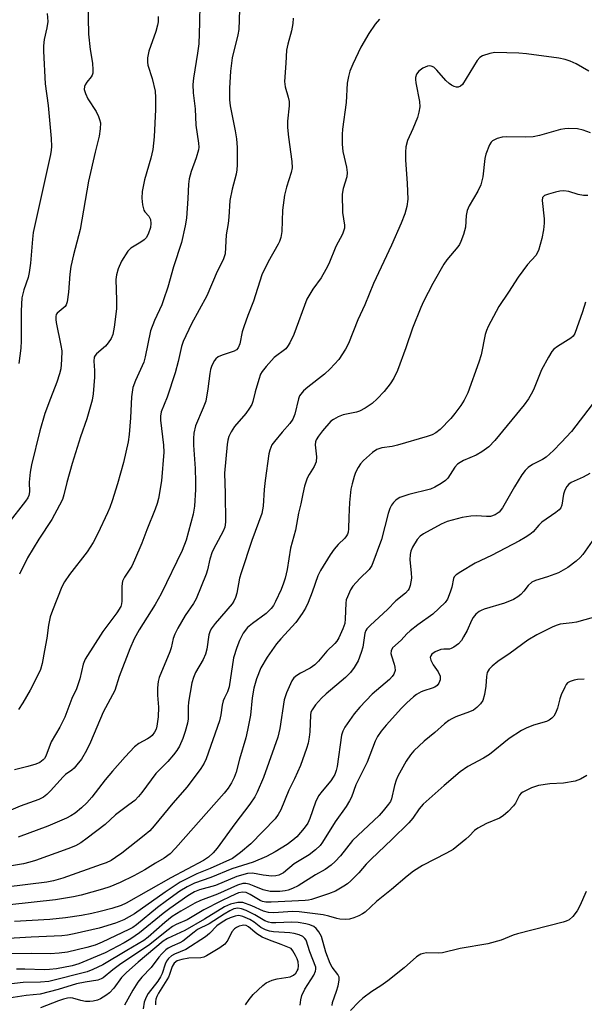
# Model space of a CAD drawing. Units: inches. Extents: x 1297766 to 1303766, y 557448 to 561448.
# Drawn here: x 1298299 to 1298450, y 558372 to 558634 of the extents above; entities that cross this region are included whole.
import ezdxf

# ---------------------------------------------------------------- set-up
doc = ezdxf.new("R2010")
doc.units = ezdxf.units.IN
doc.header["$MEASUREMENT"] = 0
doc.layers.add('Undefined', color=1, linetype='Continuous')

msp = doc.modelspace()

# ---------------------------------------------------------------- linework, layer by layer
at = {"layer": 'Undefined'}
for points, elevation in [([(1298317.38, 558647.52), (1298317.75, 558629.75), (1298318.21, 558625.7), (1298318.85, 558622.04), (1298318.94, 558620.26), (1298318.87, 558619.41), (1298318.72, 558618.88), (1298318.48, 558618.45), (1298317.32, 558617.02), (1298316.88, 558616.33), (1298316.69, 558615.85), (1298316.64, 558615.08), (1298316.94, 558613.98), (1298317.55, 558612.61), (1298319.76, 558609.19), (1298320.42, 558607.89), (1298320.72, 558607.06), (1298320.91, 558606.21), (1298320.89, 558604.57), (1298320.61, 558602.64), (1298319.52, 558598.35), (1298317.79, 558590.66), (1298315.56, 558577.82), (1298313.79, 558571.1), (1298313.11, 558567.96), (1298312.83, 558565.94), (1298312.49, 558561.21), (1298312.1, 558558.58), (1298311.81, 558557.79), (1298311.52, 558557.38), (1298309.45, 558555.59), (1298309.19, 558555.2), (1298309.05, 558554.74), (1298309.05, 558553.94), (1298309.16, 558553.1), (1298310.42, 558546.99), (1298310.64, 558545.54), (1298310.61, 558543.17), (1298310.41, 558540.81), (1298310.07, 558539.44), (1298309.38, 558537.29), (1298307.65, 558532.92), (1298306.15, 558528.88), (1298304.86, 558524.34), (1298302.65, 558515.24), (1298302.24, 558513.29), (1298301.97, 558510.67), (1298302.07, 558508.13), (1298301.93, 558507.16), (1298301.61, 558506.48), (1298301.04, 558505.61), (1298296.32, 558499.62)], 372), ([(1298358.16, 558644.2), (1298357.71, 558630.97), (1298357.48, 558629.59), (1298355.95, 558623.48), (1298355.73, 558622.08), (1298355.53, 558619.88), (1298355.27, 558615.38), (1298355.23, 558612.29), (1298355.43, 558610.67), (1298356.72, 558604.07), (1298357.08, 558601.91), (1298357.23, 558599.6), (1298357.29, 558594.98), (1298357.19, 558593.69), (1298357, 558592.58), (1298355.94, 558588.58), (1298355.31, 558585.53), (1298355.08, 558581.13), (1298354.89, 558579.43), (1298354.36, 558576.41), (1298354.06, 558571.36), (1298353.55, 558569.81), (1298351.93, 558566.69), (1298349.17, 558560.16), (1298345.15, 558552.75), (1298342.91, 558548.07), (1298342.48, 558546.69), (1298341.61, 558542.7), (1298340.8, 558539.69), (1298338.63, 558533.25), (1298337.11, 558529.37), (1298336.89, 558528.25), (1298336.87, 558527.16), (1298337.72, 558520.54), (1298337.82, 558518.62), (1298337.14, 558511.01), (1298336.38, 558506.35), (1298336.05, 558505.02), (1298335.52, 558503.49), (1298333.25, 558498.01), (1298331.92, 558494.46), (1298330.01, 558489.92), (1298329.26, 558488.35), (1298327.32, 558485.38), (1298326.84, 558484.36), (1298326.64, 558482.99), (1298326.64, 558479.06), (1298326.54, 558478.28), (1298326.31, 558477.58), (1298325.33, 558475.97), (1298321.54, 558470.95), (1298316.84, 558463.65), (1298316.35, 558462.31), (1298315.44, 558458.39), (1298314.95, 558456.76), (1298314.53, 558455.71), (1298313.32, 558453.15), (1298311.44, 558448.17), (1298310.11, 558445.55), (1298307.83, 558441.62), (1298306.46, 558437.86), (1298306.08, 558437.22), (1298305.71, 558436.81), (1298304.83, 558436.13), (1298303.81, 558435.67), (1298301.6, 558435.04), (1298298.06, 558434.16)], 366), ([(1298347.31, 558637.76), (1298347.28, 558632.78), (1298347.05, 558627.22), (1298346.73, 558624.7), (1298345.68, 558618.08), (1298345.51, 558616.38), (1298345.56, 558614.19), (1298346.13, 558609.9), (1298346.27, 558605.55), (1298347, 558600.8), (1298347.04, 558599.76), (1298346.96, 558598.98), (1298346.37, 558596.87), (1298345.02, 558593.28), (1298344.55, 558591.33), (1298344.36, 558589.92), (1298344.2, 558586.03), (1298343.8, 558580.85), (1298343.43, 558578.8), (1298342.44, 558574.42), (1298340.36, 558567.87), (1298338.8, 558562.46), (1298337.73, 558559.14), (1298337.22, 558557.79), (1298335.31, 558553.62), (1298334.28, 558550.92), (1298332.8, 558543.96), (1298332.43, 558542.53), (1298330.27, 558537.7), (1298329.57, 558535.79), (1298329.2, 558533.36), (1298328.9, 558527.74), (1298328.55, 558523.31), (1298328.28, 558521.36), (1298327.07, 558515.88), (1298325.47, 558510.23), (1298324.01, 558505.67), (1298323.44, 558503.96), (1298322.84, 558502.52), (1298320.24, 558496.98), (1298319.04, 558494.66), (1298317.43, 558492.16), (1298312.67, 558486.1), (1298311.39, 558484.13), (1298310.71, 558482.83), (1298308.16, 558476.56), (1298307.59, 558474.9), (1298307.11, 558472.64), (1298306.66, 558469.18), (1298306.1, 558465.9), (1298305.43, 558462.5), (1298304.99, 558460.9), (1298304.33, 558459.35), (1298302.27, 558455.41), (1298300.32, 558452.01), (1298299.16, 558450.2)], 368), ([(1298372.17, 558634.04), (1298372.09, 558632.57), (1298371.72, 558630.64), (1298370.71, 558627.11), (1298370.39, 558625.49), (1298370.24, 558622.04), (1298369.88, 558617.14), (1298370.02, 558615.76), (1298370.83, 558612.99), (1298371.04, 558611.88), (1298371.05, 558610.72), (1298370.66, 558606.6), (1298370.61, 558604.94), (1298370.89, 558602.34), (1298371.8, 558595.9), (1298371.88, 558594.23), (1298371.65, 558593.02), (1298370.37, 558589.13), (1298369.83, 558586.93), (1298369.34, 558582.94), (1298369.15, 558577.3), (1298368.86, 558575.68), (1298368.53, 558574.67), (1298368.17, 558573.89), (1298365.47, 558569.27), (1298363.85, 558565.81), (1298361.59, 558558.78), (1298360.07, 558554.97), (1298359.03, 558551.98), (1298358.62, 558550.59), (1298357.95, 558547.41), (1298357.55, 558546.36), (1298357.09, 558545.83), (1298356.47, 558545.45), (1298353.25, 558544.44), (1298352.25, 558543.97), (1298351.6, 558543.43), (1298351.23, 558543.01), (1298350.8, 558542.25), (1298350.46, 558541.44), (1298350.19, 558540.59), (1298349.97, 558539.54), (1298349.49, 558535.44), (1298348.9, 558532.22), (1298348.24, 558530.4), (1298346.22, 558525.61), (1298345.73, 558523.68), (1298345.62, 558522.24), (1298345.62, 558520.5), (1298346.11, 558514.33), (1298346.2, 558510.79), (1298346.19, 558508.74), (1298345.95, 558504.3), (1298345.61, 558502.2), (1298343.72, 558495.23), (1298342.64, 558492.48), (1298337.05, 558480.96), (1298335.45, 558478.11), (1298331.2, 558471.37), (1298329.91, 558469.05), (1298328.78, 558466.4), (1298325.94, 558458.98), (1298324.74, 558455.32), (1298321.69, 558449.48), (1298318.26, 558441.51), (1298317.19, 558439.3), (1298315.87, 558437.06), (1298314.68, 558435.48), (1298313.94, 558434.64), (1298313.3, 558434.08), (1298311.65, 558432.92), (1298311, 558432.34), (1298307.63, 558428.57), (1298306.65, 558427.61), (1298305.79, 558426.96), (1298304.54, 558426.32), (1298299.63, 558424.53), (1298292.26, 558421.43)], 364), ([(1298395.08, 558633.77), (1298393.95, 558632.38), (1298392.27, 558629.92), (1298390.16, 558626.33), (1298387.97, 558621.81), (1298387.17, 558619.91), (1298386.81, 558618.49), (1298386.52, 558616.76), (1298386.19, 558611.56), (1298385.27, 558604.54), (1298385.15, 558603.08), (1298385.2, 558600.52), (1298385.34, 558598.54), (1298386.33, 558594.4), (1298386.53, 558592.97), (1298386.38, 558591.83), (1298385.43, 558588.69), (1298385.18, 558587.25), (1298385.27, 558582.38), (1298385.78, 558579.01), (1298385.75, 558578.19), (1298385.63, 558577.66), (1298385.22, 558576.63), (1298383.5, 558573.28), (1298381.6, 558568.73), (1298380.85, 558567.19), (1298379.56, 558564.95), (1298377.4, 558562), (1298375.82, 558559.35), (1298372.36, 558549.96), (1298371.27, 558547.66), (1298370.67, 558546.73), (1298370.16, 558546.15), (1298367.11, 558543.77), (1298364.94, 558541.44), (1298363.87, 558540.1), (1298363.47, 558539.35), (1298363.01, 558538), (1298362.04, 558534.67), (1298361.45, 558532.13), (1298361.13, 558531.31), (1298360.55, 558530.34), (1298359.57, 558528.95), (1298356.6, 558525.46), (1298355.68, 558524.02), (1298355.05, 558522.78), (1298354.76, 558521.8), (1298354.59, 558520.71), (1298353.93, 558513.05), (1298354.08, 558507.64), (1298354.15, 558500.06), (1298354.01, 558498.71), (1298353.58, 558497.63), (1298351.57, 558494), (1298350.66, 558492.14), (1298350, 558490.17), (1298349.38, 558487.36), (1298349.05, 558486.25), (1298346.36, 558479.65), (1298345.68, 558478.4), (1298343.44, 558475.26), (1298341.53, 558471.87), (1298340.72, 558470.28), (1298340.3, 558469.06), (1298339.71, 558466.59), (1298339.4, 558465.57), (1298336.55, 558458.75), (1298336.25, 558457.65), (1298336.12, 558456), (1298336.13, 558454.05), (1298336.39, 558450.89), (1298336.25, 558448.32), (1298335.94, 558445.78), (1298335.7, 558445), (1298335.34, 558444.24), (1298334.7, 558443.33), (1298334.13, 558442.84), (1298333.48, 558442.43), (1298331.1, 558441.18), (1298329.99, 558440.29), (1298327.54, 558437.67), (1298324.15, 558433.86), (1298322.22, 558431.52), (1298318.63, 558426.94), (1298317.32, 558425.46), (1298315.89, 558424.12), (1298314.19, 558422.7), (1298313.08, 558421.95), (1298311.92, 558421.3), (1298307, 558419.25), (1298299.07, 558416.29)], 362), ([(1298306.8, 558635.29), (1298306.96, 558633.11), (1298306.71, 558631.43), (1298305.95, 558628.37), (1298305.81, 558626.7), (1298305.8, 558625.25), (1298306.22, 558616.52), (1298307.08, 558610.77), (1298307.87, 558601.98), (1298307.97, 558599.91), (1298307.88, 558598.93), (1298307.66, 558597.77), (1298303.1, 558577.04), (1298302.88, 558575.28), (1298302.34, 558568.85), (1298302.02, 558566.38), (1298301.7, 558565.09), (1298300.56, 558561.83), (1298300.06, 558559.63), (1298299.88, 558556.24), (1298299.9, 558548.23), (1298299.75, 558546.33), (1298299.21, 558542.24)], 374), ([(1298336.26, 558634.48), (1298336.25, 558633), (1298336.1, 558632.17), (1298335.63, 558630.51), (1298333.81, 558625.2), (1298333.46, 558623.51), (1298333.46, 558622.36), (1298333.57, 558621.5), (1298334.66, 558618), (1298335.48, 558614.59), (1298335.59, 558612.89), (1298335.55, 558609.77), (1298335.19, 558602.46), (1298334.89, 558599.07), (1298334.33, 558596.76), (1298332.6, 558591.04), (1298332.03, 558587.89), (1298331.89, 558586.15), (1298332.07, 558584.39), (1298332.43, 558583.01), (1298332.7, 558582.54), (1298333.77, 558581.34), (1298334.21, 558580.51), (1298334.36, 558579.46), (1298334.23, 558578.37), (1298333.66, 558576.55), (1298333.12, 558575.65), (1298332.53, 558575.11), (1298331.65, 558574.48), (1298328.98, 558572.86), (1298328.2, 558572.06), (1298326.49, 558569.41), (1298325.64, 558567.39), (1298325.18, 558565.79), (1298325.01, 558564.54), (1298325.23, 558559.06), (1298325.21, 558556.74), (1298324.57, 558551.89), (1298324.2, 558549.88), (1298323.79, 558548.84), (1298323.01, 558547.69), (1298322.24, 558546.86), (1298319.88, 558544.74), (1298319.53, 558544.32), (1298319.3, 558543.85), (1298319.16, 558542.8), (1298319.34, 558540.31), (1298319.34, 558538.61), (1298318.97, 558534.19), (1298318.7, 558532.46), (1298317.36, 558527.48), (1298315.67, 558522.73), (1298313.44, 558515.63), (1298311.99, 558510.61), (1298311.21, 558507.29), (1298310.81, 558506.03), (1298310.1, 558504.52), (1298307.99, 558500.76), (1298304.56, 558495.48), (1298301.51, 558490.53), (1298299.47, 558486.21)], 370), ([(1298450.67, 558619.94), (1298447.32, 558621.88), (1298445.73, 558622.62), (1298444.38, 558623.01), (1298442.73, 558623.36), (1298434.14, 558624.56), (1298432.08, 558624.73), (1298425.75, 558624.88), (1298424.36, 558624.65), (1298422.48, 558623.98), (1298421.77, 558623.56), (1298421.02, 558622.73), (1298417.1, 558616.42), (1298416.61, 558615.91), (1298416.01, 558615.67), (1298415.57, 558615.67), (1298414.9, 558615.85), (1298414.22, 558616.19), (1298413.58, 558616.64), (1298412.74, 558617.44), (1298410.35, 558620.16), (1298409.51, 558620.95), (1298408.82, 558621.29), (1298408.33, 558621.34), (1298407.84, 558621.28), (1298406.6, 558620.76), (1298405.52, 558619.95), (1298404.92, 558619.13), (1298404.64, 558618.2), (1298404.62, 558617.67), (1298404.71, 558616.84), (1298405.73, 558611.85), (1298405.78, 558610.44), (1298405.57, 558609), (1298405.17, 558607.59), (1298403.98, 558604.58), (1298402.54, 558601.47), (1298402.09, 558599.8), (1298402, 558598.36), (1298402.01, 558596.34), (1298402.43, 558590.08), (1298402.59, 558585.93), (1298402.36, 558583.93), (1298401.83, 558581.97), (1298400.84, 558579.53), (1298398.27, 558573.71), (1298393.45, 558563.47), (1298391.16, 558557.84), (1298389.36, 558553.82), (1298386.81, 558547.53), (1298386.06, 558545.98), (1298384.27, 558543.25), (1298381.94, 558540.75), (1298380.44, 558539.39), (1298376, 558535.91), (1298374.92, 558534.94), (1298374.15, 558534.1), (1298373.86, 558533.62), (1298373.55, 558532.8), (1298372.57, 558528.77), (1298372.07, 558527.43), (1298371.23, 558526.24), (1298369.21, 558523.98), (1298367.18, 558521.51), (1298366.52, 558520.56), (1298366.19, 558519.9), (1298365.94, 558519.2), (1298365.71, 558518.18), (1298364.68, 558511.07), (1298364.44, 558508.71), (1298364.19, 558504.25), (1298363.82, 558502.3), (1298361.2, 558495.16), (1298358.32, 558486.59), (1298357.92, 558485.1), (1298357.19, 558481.13), (1298356.86, 558480.03), (1298356.38, 558479.05), (1298355.92, 558478.36), (1298351.4, 558473.09), (1298350.36, 558471.67), (1298350, 558470.89), (1298349.75, 558470.08), (1298349.22, 558466.31), (1298348.89, 558464.91), (1298348.27, 558463.56), (1298346.23, 558460.05), (1298345.64, 558458.75), (1298345.26, 558457.36), (1298344.35, 558452.19), (1298344.26, 558450.92), (1298344.21, 558447.76), (1298344.05, 558446.63), (1298343.44, 558444.41), (1298342.81, 558442.51), (1298341.92, 558440.51), (1298341.23, 558439.29), (1298340.37, 558438.15), (1298338.86, 558436.43), (1298335.69, 558433.24), (1298331.92, 558428.15), (1298331.02, 558427.08), (1298330.05, 558426.08), (1298328.52, 558424.86), (1298324.94, 558422.26), (1298322.18, 558419.69), (1298317.45, 558416.01), (1298315.76, 558414.77), (1298314.3, 558413.96), (1298312.27, 558413.15), (1298303.69, 558410.1), (1298302.13, 558409.62), (1298300.51, 558409.23), (1298294.71, 558408.25)], 360), ([(1298451.15, 558603.55), (1298449.21, 558604.27), (1298447.71, 558604.55), (1298445.18, 558604.67), (1298444.34, 558604.63), (1298443.21, 558604.41), (1298437.6, 558602.84), (1298435.96, 558602.48), (1298433.92, 558602.36), (1298428.87, 558602.45), (1298427.69, 558602.4), (1298426.32, 558602.05), (1298425.1, 558601.43), (1298424.72, 558601.05), (1298424.28, 558600.32), (1298423.34, 558597.84), (1298423.11, 558596.69), (1298422.53, 558591.87), (1298422.3, 558590.78), (1298421.97, 558589.75), (1298421.17, 558588.06), (1298418.89, 558584.14), (1298418.34, 558582.85), (1298418.09, 558581.52), (1298417.91, 558578.45), (1298417.39, 558576.52), (1298416.73, 558574.62), (1298416.35, 558573.88), (1298415.88, 558573.21), (1298412.99, 558569.79), (1298412.16, 558568.63), (1298409.26, 558563.49), (1298406.75, 558558.72), (1298406.03, 558557.1), (1298403.88, 558551.6), (1298402.07, 558546.41), (1298399.83, 558540.32), (1298398.91, 558538.29), (1298397.91, 558536.84), (1298396.29, 558534.76), (1298394.47, 558532.79), (1298393.16, 558531.58), (1298391.28, 558530.31), (1298389.8, 558529.53), (1298388.95, 558529.28), (1298385.44, 558528.58), (1298384.09, 558528.03), (1298382.82, 558527.36), (1298382.16, 558526.85), (1298379.97, 558524.29), (1298378.88, 558522.92), (1298378.28, 558521.95), (1298378.09, 558521.41), (1298377.99, 558520.61), (1298378.34, 558517.44), (1298378.23, 558516.06), (1298377.74, 558514.81), (1298376.39, 558512.68), (1298375.9, 558511.77), (1298375.19, 558509.58), (1298374.69, 558507.58), (1298374.17, 558504.87), (1298373.59, 558502.4), (1298372.8, 558497.88), (1298371.48, 558493.15), (1298370.55, 558487.49), (1298370.03, 558485.15), (1298369.61, 558483.8), (1298368.94, 558482.17), (1298367.44, 558478.9), (1298366.89, 558477.92), (1298366.29, 558477.05), (1298364.98, 558475.72), (1298361.32, 558473.09), (1298360.04, 558472), (1298358.88, 558470.56), (1298357.86, 558468.57), (1298357.14, 558466.73), (1298356.33, 558463.98), (1298355.13, 558456.27), (1298354.72, 558454.97), (1298353.89, 558453.33), (1298353.57, 558452.54), (1298353.32, 558451.39), (1298352.94, 558448.77), (1298352.53, 558447.21), (1298349.03, 558437.09), (1298348.52, 558435.99), (1298347.59, 558434.52), (1298343.94, 558429.67), (1298340.15, 558425.37), (1298335.19, 558419.27), (1298334.04, 558417.98), (1298332.58, 558416.7), (1298326.58, 558412.04), (1298324.95, 558410.86), (1298323.75, 558410.12), (1298322.44, 558409.51), (1298321.12, 558409), (1298310.97, 558405.41), (1298308.47, 558404.66), (1298306.66, 558404.35), (1298295.9, 558402.98)], 358), ([(1298450.44, 558586.91), (1298449.28, 558586.88), (1298447.9, 558587.16), (1298445.4, 558587.94), (1298444.05, 558588.11), (1298443.01, 558588.03), (1298441.88, 558587.79), (1298439.95, 558587.25), (1298438.95, 558586.85), (1298438.58, 558586.55), (1298438.44, 558586.32), (1298438.31, 558585.58), (1298438.82, 558580.66), (1298438.8, 558579.49), (1298438.64, 558577.74), (1298438.25, 558575.48), (1298437.35, 558572.22), (1298436.66, 558570.94), (1298434.39, 558568.56), (1298431.95, 558565.17), (1298429.36, 558561.14), (1298426.8, 558557.34), (1298424, 558552.09), (1298423.5, 558551.02), (1298423.13, 558549.89), (1298422.06, 558544.48), (1298421.51, 558542.56), (1298418.57, 558534.45), (1298417.59, 558532.46), (1298416.71, 558531.02), (1298415.14, 558528.92), (1298414.02, 558527.59), (1298411.18, 558524.67), (1298410.07, 558523.78), (1298409.1, 558523.26), (1298407.78, 558522.76), (1298399.88, 558520.47), (1298398.46, 558520.13), (1298395.69, 558519.77), (1298394.41, 558519.38), (1298393.24, 558518.56), (1298390.82, 558516.41), (1298390.03, 558515.56), (1298389.41, 558514.56), (1298388.75, 558513.23), (1298388.34, 558512.14), (1298387.8, 558510.24), (1298387.5, 558508.8), (1298387.26, 558507.02), (1298387.13, 558505.25), (1298386.92, 558501.4), (1298386.85, 558498.23), (1298386.73, 558497.37), (1298386.57, 558496.82), (1298386.34, 558496.38), (1298385.89, 558495.77), (1298384.07, 558494.11), (1298383.01, 558492.85), (1298381.97, 558491.32), (1298379.41, 558487.16), (1298378.74, 558485.74), (1298377.22, 558481.46), (1298376.12, 558478.67), (1298375.4, 558477.15), (1298374.56, 558475.71), (1298372.85, 558473.36), (1298368.83, 558469.02), (1298367.72, 558467.71), (1298365.22, 558464.17), (1298363.58, 558461.3), (1298362.41, 558458.39), (1298361.73, 558455.89), (1298361.26, 558453.37), (1298360.8, 558448.72), (1298360.03, 558444.7), (1298359.53, 558442.7), (1298357.88, 558437.02), (1298356.98, 558433.54), (1298356.51, 558432.16), (1298355.78, 558430.7), (1298354.91, 558429.3), (1298353.84, 558427.96), (1298340.84, 558413.33), (1298339.43, 558411.89), (1298337.87, 558410.74), (1298335.58, 558409.42), (1298332.77, 558407.62), (1298329.78, 558406), (1298326.16, 558404.22), (1298323.39, 558403.09), (1298321.48, 558402.44), (1298315.78, 558400.88), (1298313.79, 558400.43), (1298308.96, 558399.63), (1298296.88, 558398.34)], 356), ([(1298449.81, 558558.52), (1298449.05, 558555.94), (1298447.02, 558550.2), (1298446.53, 558549.51), (1298445.92, 558548.92), (1298442.34, 558546.77), (1298441.43, 558546.06), (1298440.86, 558545.41), (1298439.95, 558543.91), (1298438.11, 558540.53), (1298435.97, 558535.18), (1298435.39, 558534.02), (1298434.67, 558532.81), (1298433.55, 558531.24), (1298425.73, 558521.73), (1298424.16, 558520.05), (1298422.3, 558518.71), (1298420.81, 558517.86), (1298417.44, 558516.44), (1298416.49, 558515.91), (1298415.84, 558515.45), (1298415.14, 558514.66), (1298413.24, 558511.69), (1298412.64, 558511.12), (1298411.48, 558510.32), (1298409.76, 558509.32), (1298408.61, 558508.83), (1298402.87, 558507.37), (1298400.5, 558506.55), (1298399.78, 558506.17), (1298399.35, 558505.83), (1298398.77, 558505.24), (1298398.27, 558504.58), (1298397.8, 558503.66), (1298397.36, 558502.33), (1298395.6, 558495.39), (1298393.05, 558488.5), (1298392.34, 558487.45), (1298389.83, 558485.05), (1298388.02, 558483.06), (1298387.4, 558482.06), (1298386.55, 558480.17), (1298386.26, 558479.34), (1298386.1, 558478.48), (1298385.97, 558474.37), (1298385.83, 558473.13), (1298385.34, 558471.63), (1298384.29, 558469.26), (1298383.76, 558468.38), (1298383.26, 558467.77), (1298381.12, 558465.74), (1298378.86, 558463.1), (1298377.88, 558462.09), (1298376.64, 558461.19), (1298374.06, 558459.87), (1298373.1, 558459.29), (1298372.36, 558458.66), (1298371.75, 558457.82), (1298370.37, 558454.67), (1298369.72, 558452.76), (1298368.61, 558445.18), (1298368.05, 558442.91), (1298367.13, 558440.12), (1298364.24, 558432.18), (1298362.61, 558428.24), (1298361.96, 558426.98), (1298360.67, 558425.04), (1298356.64, 558419.83), (1298351.97, 558413.41), (1298350.9, 558412.13), (1298349.67, 558411.01), (1298348.32, 558410.13), (1298339.61, 558405.52), (1298327.78, 558398.77), (1298326.42, 558398.13), (1298323.93, 558397.36), (1298320.87, 558396.49), (1298318.67, 558395.99), (1298315.89, 558395.45), (1298311.67, 558394.82), (1298307.48, 558394.4), (1298298.06, 558393.83)], 354), ([(1298451.58, 558531.29), (1298446.1, 558524.12), (1298443.39, 558521.18), (1298441.32, 558519.09), (1298439.36, 558517.33), (1298438.37, 558516.71), (1298435.76, 558515.35), (1298434.61, 558514.53), (1298433.78, 558513.78), (1298432.94, 558512.63), (1298430.99, 558509.44), (1298427.77, 558503.85), (1298426.91, 558502.7), (1298425.82, 558501.99), (1298424.58, 558501.56), (1298423.53, 558501.52), (1298420.83, 558501.74), (1298419.39, 558501.65), (1298417.08, 558501.25), (1298413.05, 558500.18), (1298411.44, 558499.48), (1298406.82, 558496.95), (1298405.89, 558496.28), (1298405.13, 558495.39), (1298403.88, 558493.37), (1298403.43, 558492.29), (1298403.21, 558491.46), (1298403.14, 558490.03), (1298403.53, 558486.55), (1298403.58, 558485.11), (1298403.23, 558483.2), (1298402.96, 558482.43), (1298402.71, 558481.96), (1298401.96, 558481.17), (1298399.39, 558479.13), (1298397.17, 558476.79), (1298392.7, 558472.68), (1298391.75, 558471.69), (1298391.45, 558471.26), (1298391.17, 558470.53), (1298390.62, 558466.8), (1298390.23, 558465.39), (1298389.4, 558463.18), (1298388.39, 558461.41), (1298387.35, 558460.1), (1298386.01, 558458.71), (1298380.95, 558454.42), (1298379.67, 558453.22), (1298378.12, 558451.51), (1298377.15, 558450.16), (1298376.88, 558449.51), (1298376.73, 558448.68), (1298376.53, 558444.33), (1298376.39, 558442.91), (1298376.1, 558441.24), (1298375.69, 558439.84), (1298374.05, 558435.37), (1298372.49, 558431.84), (1298370.99, 558428.79), (1298368.89, 558423.53), (1298368.19, 558422.28), (1298367.32, 558421.15), (1298360.89, 558414.52), (1298358.12, 558412.17), (1298356.06, 558410.66), (1298350.13, 558408), (1298346.51, 558406.51), (1298342.16, 558404.31), (1298338.12, 558401.69), (1298329.95, 558395.93), (1298327.12, 558394.28), (1298324.97, 558393.4), (1298320.58, 558392.1), (1298313.93, 558390.55), (1298312.21, 558390.22), (1298310.64, 558390.04), (1298302.51, 558389.69), (1298291.84, 558389.07)], 352), ([(1298374, 558371.62), (1298374.16, 558373.06), (1298374.42, 558374.17), (1298375.25, 558375.84), (1298377.64, 558379.63), (1298378.05, 558380.65), (1298378.15, 558381.22), (1298378.15, 558381.71), (1298376.57, 558385.85), (1298375.6, 558388.88), (1298375.26, 558389.38), (1298374.67, 558389.84), (1298373.71, 558390.3), (1298372.45, 558390.71), (1298371.28, 558390.89), (1298366.91, 558391.12), (1298365.82, 558391.34), (1298364.77, 558391.67), (1298363.57, 558392.29), (1298361.75, 558393.71), (1298360.61, 558394.41), (1298358.81, 558395.17), (1298358.02, 558395.39), (1298357.51, 558395.44), (1298356.73, 558395.33), (1298355.43, 558394.85), (1298354.41, 558394.37), (1298352.97, 558393.54), (1298351.86, 558392.74), (1298349.93, 558390.72), (1298348.83, 558389.81), (1298343.61, 558386.39), (1298340.57, 558385.15), (1298339.84, 558384.76), (1298338.99, 558384.02), (1298338.49, 558383.34), (1298338.14, 558382.55), (1298337.33, 558380.03), (1298336.93, 558379.19), (1298336.15, 558378.03), (1298333.65, 558374.72), (1298333.06, 558373.74), (1298332.58, 558372.4), (1298332.25, 558370.69)], 338), ([(1298359.5, 558371.69), (1298360.41, 558373.14), (1298361.56, 558374.45), (1298364.08, 558376.89), (1298365, 558377.56), (1298366.53, 558378.26), (1298367.9, 558378.64), (1298371.38, 558379.19), (1298372.27, 558379.58), (1298372.83, 558380.11), (1298373.25, 558380.75), (1298373.43, 558381.24), (1298373.52, 558382.05), (1298373.44, 558383.15), (1298373.19, 558383.94), (1298372.79, 558384.8), (1298372.07, 558386.04), (1298371.57, 558386.68), (1298368.93, 558387.78), (1298365.84, 558388.9), (1298363.92, 558389.69), (1298362.45, 558390.61), (1298360.3, 558392.47), (1298359.7, 558392.79), (1298359.08, 558392.88), (1298358.56, 558392.82), (1298357.8, 558392.6), (1298357.06, 558392.24), (1298356.6, 558391.91), (1298355.89, 558391.08), (1298354.75, 558388.87), (1298354.02, 558387.86), (1298352.66, 558386.83), (1298349.16, 558384.78), (1298348.39, 558384.41), (1298347.59, 558384.17), (1298344.46, 558384.1), (1298342.56, 558383.81), (1298341.29, 558383.38), (1298340.51, 558382.8), (1298339.98, 558381.92), (1298339.31, 558379.82), (1298339, 558379.08), (1298336.34, 558374.86), (1298335.89, 558373.95), (1298335.67, 558373.25), (1298335.55, 558372.5), (1298335.53, 558371.7)], 336)]:
    msp.add_lwpolyline(points, dxfattribs=dict(at, elevation=elevation))
for points in [[(1298450.96, 558513, 350), (1298449.23, 558512.02, 350), (1298446.02, 558510.55, 350), (1298445.37, 558510.09, 350), (1298444.86, 558509.5, 350), (1298444.37, 558508.54, 350), (1298444.01, 558507.49, 350), (1298443.54, 558504.55, 350), (1298443.24, 558503.86, 350), (1298442.79, 558503.27, 350), (1298441.94, 558502.56, 350), (1298438.23, 558499.99, 350), (1298437.43, 558499.24, 350), (1298435.92, 558497.5, 350), (1298435.02, 558496.78, 350), (1298433.81, 558495.98, 350), (1298432.29, 558495.1, 350), (1298424.81, 558491.2, 350), (1298420.53, 558489.09, 350), (1298416.69, 558486.86, 350), (1298415.49, 558486.07, 350), (1298414.93, 558485.48, 350), (1298414.72, 558485.04, 350), (1298414.29, 558482.79, 350), (1298413.89, 558481.43, 350), (1298413.15, 558479.6, 350), (1298412.56, 558478.68, 350), (1298409.29, 558475.6, 350), (1298405.28, 558472.77, 350), (1298403.21, 558471.14, 350), (1298402.37, 558470.35, 350), (1298400.85, 558468.66, 350), (1298398.55, 558466.63, 350), (1298398.16, 558465.84, 350), (1298398.12, 558465.15, 350), (1298398.25, 558464.48, 350), (1298399.02, 558462.24, 350), (1298399.2, 558461.45, 350), (1298399.22, 558460.61, 350), (1298398.91, 558459.66, 350), (1298398.49, 558459.01, 350), (1298397.73, 558458.17, 350), (1298393.13, 558454.28, 350), (1298389.86, 558450.86, 350), (1298388.36, 558449.05, 350), (1298385.84, 558445.49, 350), (1298385.36, 558444.49, 350), (1298385.03, 558443.4, 350), (1298383.83, 558435.11, 350), (1298383.59, 558434.05, 350), (1298383.2, 558432.99, 350), (1298382.8, 558432.22, 350), (1298382.15, 558431.26, 350), (1298379.82, 558428.52, 350), (1298378.9, 558427.27, 350), (1298378.07, 558425.59, 350), (1298376.61, 558421.25, 350), (1298376.07, 558420.02, 350), (1298375.11, 558418.65, 350), (1298373.12, 558416.42, 350), (1298372.08, 558415.47, 350), (1298370.52, 558414.33, 350), (1298367.33, 558412.36, 350), (1298365.06, 558411.16, 350), (1298361.55, 558409.67, 350), (1298355.87, 558407.89, 350), (1298350.24, 558405.57, 350), (1298345.94, 558404.07, 350), (1298343.95, 558403.11, 350), (1298342.02, 558401.91, 350), (1298338.51, 558399.37, 350), (1298336.12, 558397.55, 350), (1298330.56, 558393.01, 350), (1298329.5, 558392.28, 350), (1298328.52, 558391.75, 350), (1298321.35, 558388.37, 350), (1298319.55, 558387.61, 350), (1298317.31, 558386.92, 350), (1298312.17, 558385.74, 350), (1298309.93, 558385.41, 350), (1298307.6, 558385.28, 350), (1298302.53, 558385.37, 350), (1298293.52, 558385.31, 350)], [(1298451.62, 558494.98, 348), (1298449.09, 558491.4, 348), (1298448.37, 558490.6, 348), (1298447.37, 558489.7, 348), (1298445.12, 558488.02, 348), (1298442.66, 558486.6, 348), (1298439.75, 558485.51, 348), (1298436.56, 558484.55, 348), (1298435.59, 558484.1, 348), (1298434.59, 558483.22, 348), (1298433.44, 558481.68, 348), (1298432.67, 558480.82, 348), (1298431.86, 558480.14, 348), (1298430.7, 558479.43, 348), (1298428.31, 558478.49, 348), (1298422.9, 558476.89, 348), (1298422.09, 558476.57, 348), (1298421.59, 558476.28, 348), (1298420.72, 558475.53, 348), (1298419.99, 558474.65, 348), (1298419.57, 558473.9, 348), (1298418.38, 558471.26, 348), (1298417.44, 558469.51, 348), (1298416.83, 558468.57, 348), (1298416.04, 558467.73, 348), (1298414.88, 558466.84, 348), (1298414.16, 558466.42, 348), (1298413.66, 558466.26, 348), (1298412.18, 558466.29, 348), (1298411.39, 558466.14, 348), (1298409.86, 558465.53, 348), (1298409, 558464.91, 348), (1298408.71, 558464.48, 348), (1298408.57, 558464.01, 348), (1298408.72, 558463.3, 348), (1298409.38, 558462.08, 348), (1298410.7, 558460.2, 348), (1298411.17, 558459.08, 348), (1298411.18, 558458.12, 348), (1298410.86, 558457.19, 348), (1298410.42, 558456.64, 348), (1298409.81, 558456.21, 348), (1298409.04, 558455.88, 348), (1298406.89, 558455.22, 348), (1298406.13, 558454.92, 348), (1298404.96, 558454.24, 348), (1298404.08, 558453.58, 348), (1298402.37, 558452.01, 348), (1298400.94, 558450.56, 348), (1298396.82, 558446.07, 348), (1298395.54, 558444.51, 348), (1298394.56, 558443.09, 348), (1298393.92, 558441.85, 348), (1298391.77, 558436.24, 348), (1298388.84, 558430.21, 348), (1298387.63, 558426.95, 348), (1298387.14, 558425.92, 348), (1298386.2, 558424.44, 348), (1298383.33, 558420.41, 348), (1298379.96, 558414.96, 348), (1298379.28, 558414.09, 348), (1298378.11, 558412.88, 348), (1298376.38, 558411.57, 348), (1298372.41, 558409.16, 348), (1298369.54, 558406.77, 348), (1298368.34, 558406.17, 348), (1298367.57, 558405.98, 348), (1298366.44, 558405.96, 348), (1298364.15, 558406.23, 348), (1298361.37, 558406.7, 348), (1298360.04, 558406.63, 348), (1298357.2, 558405.83, 348), (1298351.47, 558403.48, 348), (1298347.22, 558402.26, 348), (1298345.97, 558401.8, 348), (1298344.12, 558400.73, 348), (1298339.37, 558397.36, 348), (1298337.59, 558396, 348), (1298331.34, 558390.87, 348), (1298328.98, 558389.23, 348), (1298327.27, 558388.21, 348), (1298322.23, 558385.5, 348), (1298315.21, 558382.62, 348), (1298313.39, 558382.07, 348), (1298309.25, 558381.32, 348), (1298307.43, 558381.07, 348), (1298306.08, 558381.02, 348), (1298300.87, 558381.21, 348), (1298298.66, 558381.18, 348)], [(1298453.45, 558475.09, 346), (1298447.44, 558473.45, 346), (1298446.29, 558473.23, 346), (1298443.11, 558472.87, 346), (1298442.01, 558472.59, 346), (1298440.96, 558472.16, 346), (1298436.87, 558470.09, 346), (1298434.52, 558468.68, 346), (1298429.79, 558465.2, 346), (1298426.57, 558463.03, 346), (1298424.98, 558461.79, 346), (1298424.22, 558460.97, 346), (1298423.73, 558460.03, 346), (1298423.54, 558458.96, 346), (1298423.36, 558456.44, 346), (1298422.96, 558454.21, 346), (1298422.51, 558452.6, 346), (1298421.93, 558451.7, 346), (1298420.97, 558450.73, 346), (1298420.06, 558450.09, 346), (1298418.98, 558449.61, 346), (1298415.35, 558448.27, 346), (1298414.27, 558447.78, 346), (1298413.52, 558447.32, 346), (1298412.37, 558446.42, 346), (1298409.78, 558444.14, 346), (1298406.94, 558441.84, 346), (1298404.2, 558439.25, 346), (1298403.29, 558438.14, 346), (1298402.15, 558436.49, 346), (1298399.96, 558432.49, 346), (1298399.51, 558431.43, 346), (1298399.07, 558430.04, 346), (1298398.26, 558426.51, 346), (1298397.97, 558425.78, 346), (1298397.52, 558425.06, 346), (1298396.1, 558423.27, 346), (1298394.96, 558422.01, 346), (1298387.95, 558415.4, 346), (1298384.71, 558411.35, 346), (1298383.33, 558409.85, 346), (1298382.28, 558408.86, 346), (1298380.64, 558407.71, 346), (1298378.08, 558406.27, 346), (1298373.44, 558403.38, 346), (1298372, 558402.61, 346), (1298370.82, 558402.19, 346), (1298370.06, 558402.03, 346), (1298368.61, 558401.89, 346), (1298367.16, 558401.83, 346), (1298366.02, 558401.89, 346), (1298364.14, 558402.33, 346), (1298361.82, 558403.3, 346), (1298360.44, 558403.78, 346), (1298359.6, 558403.94, 346), (1298358.74, 558403.93, 346), (1298357.35, 558403.54, 346), (1298352.03, 558401.15, 346), (1298347.5, 558399.49, 346), (1298345.99, 558398.75, 346), (1298342.28, 558396.62, 346), (1298339.99, 558395.16, 346), (1298338.08, 558393.61, 346), (1298333.63, 558389.67, 346), (1298332.47, 558388.78, 346), (1298327.93, 558386.17, 346), (1298321.56, 558382.34, 346), (1298318.89, 558381.07, 346), (1298317.4, 558380.52, 346), (1298307.2, 558377.94, 346), (1298305.01, 558377.74, 346), (1298300.38, 558377.67, 346), (1298294.99, 558377.05, 346)], [(1298449.51, 558458.29, 344), (1298447.68, 558458.17, 344), (1298446.83, 558458.02, 344), (1298445.74, 558457.68, 344), (1298445.05, 558457.28, 344), (1298444.7, 558456.9, 344), (1298444.29, 558456.2, 344), (1298443.37, 558454.13, 344), (1298442.99, 558453.07, 344), (1298442.34, 558450.61, 344), (1298441.82, 558449.24, 344), (1298441.41, 558448.49, 344), (1298440.86, 558447.89, 344), (1298440.21, 558447.42, 344), (1298439.48, 558447.04, 344), (1298436, 558446.04, 344), (1298434.1, 558445.3, 344), (1298432.8, 558444.65, 344), (1298429.58, 558442.54, 344), (1298424.32, 558438.23, 344), (1298422.71, 558437.25, 344), (1298418.52, 558435.1, 344), (1298416.48, 558433.66, 344), (1298412.3, 558430.04, 344), (1298406.71, 558425.05, 344), (1298405.63, 558423.79, 344), (1298403.94, 558421.36, 344), (1298402.85, 558420.12, 344), (1298398.39, 558415.7, 344), (1298392.85, 558410.47, 344), (1298391.51, 558409.07, 344), (1298389.56, 558406.84, 344), (1298387.48, 558404.7, 344), (1298386.59, 558403.9, 344), (1298385.64, 558403.25, 344), (1298383.38, 558401.97, 344), (1298381.53, 558401.19, 344), (1298377.06, 558399.73, 344), (1298376.21, 558399.53, 344), (1298375.32, 558399.43, 344), (1298371.77, 558399.31, 344), (1298366.29, 558398.97, 344), (1298364.84, 558398.99, 344), (1298364.03, 558399.17, 344), (1298363.39, 558399.44, 344), (1298360.71, 558401.09, 344), (1298359.7, 558401.57, 344), (1298358.73, 558401.69, 344), (1298357.64, 558401.45, 344), (1298355.53, 558400.56, 344), (1298352.89, 558399.31, 344), (1298348.39, 558396.94, 344), (1298344, 558394.3, 344), (1298341.09, 558393.08, 344), (1298340.1, 558392.56, 344), (1298338.92, 558391.68, 344), (1298333.73, 558387.5, 344), (1298326.32, 558382.62, 344), (1298324.2, 558381.06, 344), (1298321.66, 558378.92, 344), (1298321.17, 558378.6, 344), (1298320.26, 558378.29, 344), (1298316.86, 558377.75, 344), (1298314.56, 558377.28, 344), (1298309.74, 558375.79, 344), (1298304.92, 558374.53, 344), (1298301.19, 558374.23, 344), (1298294.22, 558373.11, 344)], [(1298450.22, 558432.71, 342), (1298448.46, 558431.71, 342), (1298447.12, 558431.2, 342), (1298444, 558430.63, 342), (1298440.31, 558430.5, 342), (1298437.37, 558430.02, 342), (1298436.5, 558429.8, 342), (1298435.44, 558429.4, 342), (1298433.17, 558428.28, 342), (1298432.74, 558427.95, 342), (1298432.32, 558427.48, 342), (1298431.25, 558425.35, 342), (1298430.73, 558424.62, 342), (1298429.29, 558423.11, 342), (1298427.95, 558421.92, 342), (1298426.97, 558421.33, 342), (1298423.52, 558419.88, 342), (1298421.21, 558418.71, 342), (1298420.29, 558418.03, 342), (1298418.9, 558416.54, 342), (1298418.05, 558415.76, 342), (1298414.64, 558413.05, 342), (1298412.89, 558412.03, 342), (1298406.54, 558408.75, 342), (1298404.13, 558407.22, 342), (1298402.41, 558405.92, 342), (1298398.23, 558402.39, 342), (1298394.29, 558399.23, 342), (1298391.25, 558396.39, 342), (1298390.57, 558395.89, 342), (1298389.56, 558395.37, 342), (1298388.24, 558394.82, 342), (1298387.15, 558394.53, 342), (1298386, 558394.44, 342), (1298384.57, 558394.49, 342), (1298383.75, 558394.64, 342), (1298381.62, 558395.28, 342), (1298380.13, 558395.63, 342), (1298373.77, 558396.45, 342), (1298371.94, 558396.51, 342), (1298366.97, 558396.2, 342), (1298365.59, 558396.26, 342), (1298364.28, 558396.61, 342), (1298361.12, 558398.04, 342), (1298358.74, 558398.88, 342), (1298358.21, 558398.96, 342), (1298357.4, 558398.94, 342), (1298355.52, 558398.52, 342), (1298353.94, 558397.75, 342), (1298348.61, 558394.51, 342), (1298343.37, 558391.5, 342), (1298338.76, 558389.32, 342), (1298337.58, 558388.6, 342), (1298330.97, 558383.1, 342), (1298327.85, 558380.34, 342), (1298326.56, 558378.95, 342), (1298324.52, 558376.17, 342), (1298323.33, 558374.87, 342), (1298322.4, 558374.2, 342), (1298320.91, 558373.33, 342), (1298320.13, 558372.98, 342), (1298318.99, 558372.68, 342), (1298318.11, 558372.58, 342), (1298316.93, 558372.64, 342), (1298315.76, 558372.84, 342), (1298313.64, 558373.5, 342), (1298312.89, 558373.58, 342), (1298312.15, 558373.51, 342), (1298311.09, 558373.25, 342), (1298309.75, 558372.79, 342), (1298305.04, 558370.88, 342)], [(1298450.01, 558401.87, 340), (1298448.3, 558398.05, 340), (1298447.62, 558396.72, 340), (1298446.46, 558395.2, 340), (1298445.47, 558394.31, 340), (1298444.69, 558393.95, 340), (1298443.85, 558393.7, 340), (1298431.76, 558390.6, 340), (1298430.63, 558390.23, 340), (1298427.39, 558388.92, 340), (1298423.84, 558387.89, 340), (1298416.48, 558386.71, 340), (1298411.86, 558385.56, 340), (1298410.75, 558385.48, 340), (1298407.58, 558385.51, 340), (1298406.77, 558385.4, 340), (1298406.06, 558385.17, 340), (1298405.61, 558384.95, 340), (1298404.92, 558384.46, 340), (1298401.63, 558381.51, 340), (1298397.27, 558378.09, 340), (1298395.46, 558376.81, 340), (1298393.07, 558375.3, 340), (1298390.69, 558373.52, 340), (1298389.57, 558372.55, 340), (1298387.36, 558370.17, 340)], [(1298382.49, 558371.56, 340), (1298382.57, 558372.36, 340), (1298383.63, 558375.35, 340), (1298384.06, 558376.8, 340), (1298384.36, 558378.24, 340), (1298384.34, 558379.06, 340), (1298384.02, 558379.77, 340), (1298382.51, 558381.74, 340), (1298381.97, 558382.73, 340), (1298380.84, 558385.68, 340), (1298379.63, 558389.86, 340), (1298378.99, 558391.09, 340), (1298378.28, 558391.99, 340), (1298377.63, 558392.51, 340), (1298376.61, 558392.99, 340), (1298375.47, 558393.28, 340), (1298373.43, 558393.62, 340), (1298371.83, 558393.7, 340), (1298367.55, 558393.51, 340), (1298366.41, 558393.56, 340), (1298365.6, 558393.69, 340), (1298364.66, 558394.04, 340), (1298362, 558395.66, 340), (1298359.7, 558396.83, 340), (1298358.42, 558397.28, 340), (1298357.4, 558397.41, 340), (1298356.41, 558397.22, 340), (1298355.34, 558396.73, 340), (1298353.79, 558395.82, 340), (1298349.82, 558393.23, 340), (1298346.72, 558391.71, 340), (1298345.81, 558391.07, 340), (1298342.87, 558388.67, 340), (1298342.05, 558388.19, 340), (1298340.01, 558387.35, 340), (1298338.97, 558386.82, 340), (1298338.27, 558386.3, 340), (1298337.22, 558385.27, 340), (1298336.45, 558384.39, 340), (1298334.43, 558381.68, 340), (1298331.92, 558379.06, 340), (1298330.88, 558377.73, 340), (1298329.5, 558375.61, 340), (1298327.37, 558371.67, 340)]]:
    msp.add_polyline3d(points, dxfattribs=at)

doc.saveas('drawing.dxf')
